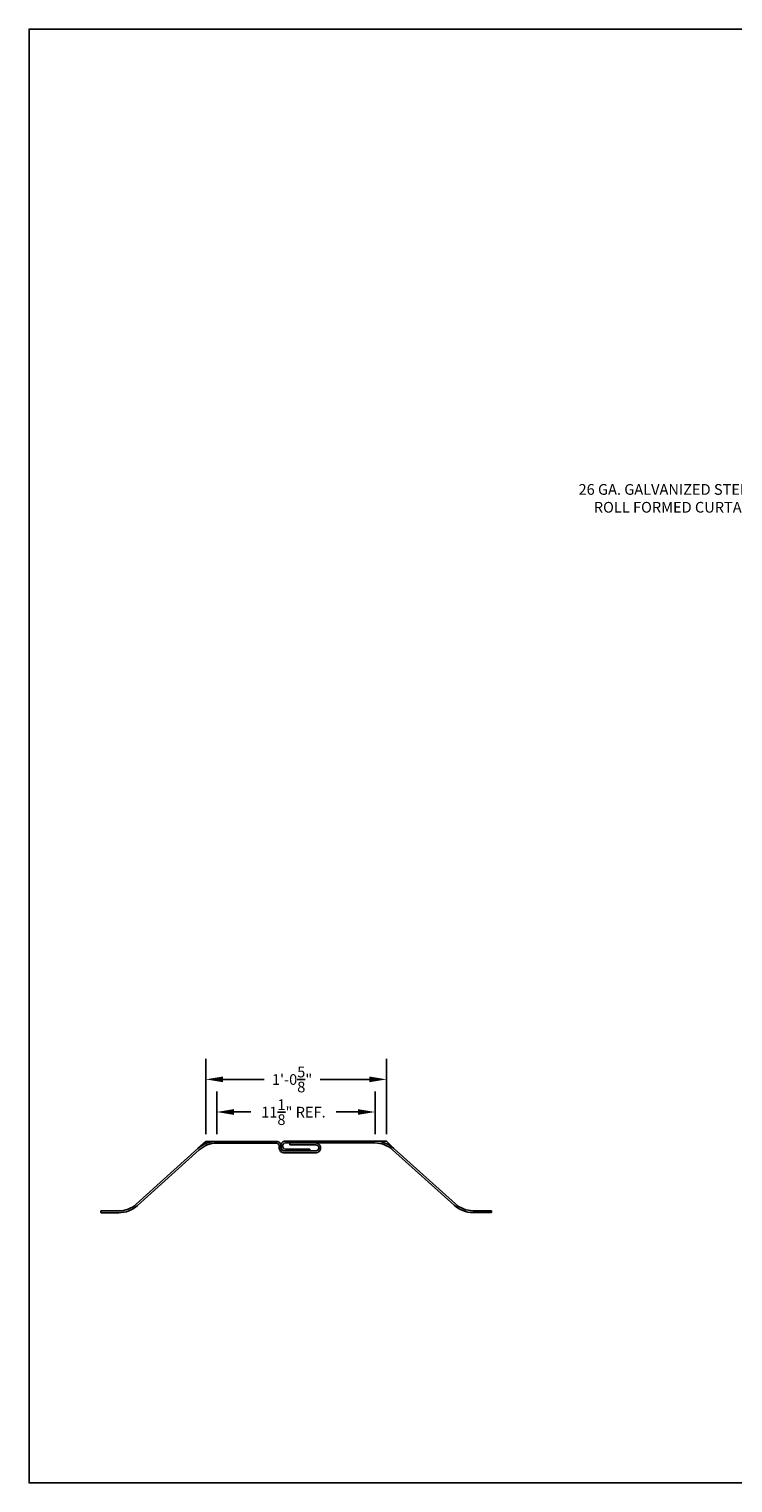
# Model space of a CAD drawing. Units: inches. Extents: x 170 to 197.4, y 234.4 to 247.7.
# Drawn here: x 170 to 176.2, y 234.4 to 247.2 of the extents above; entities that cross this region are included whole.
import ezdxf
from ezdxf import colors
from ezdxf.entities.mleader import LeaderData, LeaderLine
from ezdxf.math import Vec2, Vec3

# ---------------------------------------------------------------- set-up
doc = ezdxf.new("R2010")
doc.units = ezdxf.units.IN
doc.header["$LTSCALE"] = 0.25
doc.header["$MEASUREMENT"] = 0
doc.layers.add('ANNOTATIONS', color=1, linetype='Continuous')
doc.layers.add('DETAILS', color=4, linetype='Continuous')
doc.styles.add('ARIAL', font='arial.ttf', dxfattribs={"height": 0.09375})
doc.styles.get("Standard").update_dxf_attribs({"font": 'romans.shx'})
doc.dimstyles.new('DIMSTYLE_5', dxfattribs={"dimtxt": 0.0625, "dimasz": 0.15, "dimexe": 0.18, "dimexo": 0.0625, "dimgap": 0.09, "dimtad": 0, "dimtih": 1, "dimtoh": 1, "dimdec": 5, "dimlfac": 8, "dimzin": 4, "dimdsep": 46, "dimtxsty": 'Standard', "dimcen": 0.09, "dimadec": 0, "dimazin": 0, "dimtp": 0.03125, "dimtm": 0.03125, "dimtfac": 1, "dimtdec": 5, "dimtofl": 0, "dimtmove": 0, "dimatfit": 3, "dimfxl": 1, "dimtolj": 1, "dimtzin": 4, "dimarcsym": 0})

# ---------------------------------------------------------------- blocks, each defined once
blk = doc.blocks.new('*D11')
at = {"layer": 'ANNOTATIONS', "color": 0, "lineweight": -2, "transparency": 16777216}
for p, q in [((171.542, 237.501), (171.542, 238.162)), ((173.125, 237.503), (173.125, 238.162)), ((171.692, 237.982), (172.053, 237.982)), ((172.975, 237.982), (172.542, 237.982))]:
    blk.add_line(p, q, dxfattribs=at)
at = {"layer": 'ANNOTATIONS', "color": 0, "transparency": 16777216}
for points in [[(171.692, 238.007), (171.692, 237.957), (171.542, 237.982)], [(172.975, 238.007), (172.975, 237.957), (173.125, 237.982)]]:
    blk.add_solid(points, dxfattribs=at)
at = {"layer": 'defpoints', "color": 0, "transparency": 16777216}
for p in [(173.125, 237.982), (171.542, 237.439), (173.125, 237.44)]:
    blk.add_point(p, dxfattribs=at)
at = {"layer": 'ANNOTATIONS', "color": 0, "transparency": 16777216, "insert": (172.297, 238.093), "char_height": 0.09375, "attachment_point": 2, "style": 'ARIAL'}
blk.add_mtext('\\A1;1\'-0{\\H1x;\\S5/8;}"', dxfattribs=at)
blk = doc.blocks.new('*D12')
at = {"layer": 'ANNOTATIONS', "color": 0, "lineweight": -2, "transparency": 16777216}
for p, q in [((171.637, 237.501), (171.637, 237.876)), ((173.024, 237.503), (173.024, 237.876)), ((171.787, 237.696), (171.935, 237.696)), ((172.874, 237.696), (172.684, 237.696))]:
    blk.add_line(p, q, dxfattribs=at)
at = {"layer": 'ANNOTATIONS', "color": 0, "transparency": 16777216}
for points in [[(171.787, 237.721), (171.787, 237.671), (171.637, 237.696)], [(172.874, 237.721), (172.874, 237.671), (173.024, 237.696)]]:
    blk.add_solid(points, dxfattribs=at)
at = {"layer": 'defpoints', "color": 0, "transparency": 16777216}
for p in [(173.024, 237.696), (171.637, 237.439), (173.024, 237.44)]:
    blk.add_point(p, dxfattribs=at)
at = {"layer": 'ANNOTATIONS', "color": 0, "transparency": 16777216, "insert": (172.309, 237.807), "char_height": 0.09375, "attachment_point": 2, "style": 'ARIAL'}
blk.add_mtext('\\A1;11{\\H1x;\\S1/8;}" REF.', dxfattribs=at)

msp = doc.modelspace()

# ---------------------------------------------------------------- linework, layer by layer
at = {"layer": 'defpoints'}
msp.add_lwpolyline([(189.05875, 234.44685), (169.99189, 234.44685), (169.99189, 247.18196), (189.05875, 247.18196)], close=True, dxfattribs=at)
at = {"layer": 'DETAILS'}
for p, q in [((171.47211, 237.37538), (171.54229, 237.43857)), ((171.64418, 237.43857), (171.54229, 237.43857)), ((173.01929, 237.44047), (173.12513, 237.44047)), ((173.18831, 237.37728), (173.12513, 237.44047))]:
    msp.add_line(p, q, dxfattribs=at)
at = {"layer": 'DETAILS', "linetype": 'Continuous'}
for p, q in [((171.63671, 237.43857), (172.16076, 237.43857)), ((171.63671, 237.42257), (172.15976, 237.42257)), ((172.18476, 237.39757), (172.18476, 237.37957)), ((172.19767, 237.39557), (172.19767, 237.40047)), ((172.20076, 237.39857), (172.20076, 237.38057)), ((172.21367, 237.39657), (172.21367, 237.39947)), ((172.23767, 237.44047), (173.02371, 237.44047)), ((172.23867, 237.42447), (173.02371, 237.42447)), ((172.27642, 237.40847), (172.27642, 237.42447)), ((172.50676, 237.42447), (172.27642, 237.42447)), ((172.50576, 237.40847), (172.27642, 237.40847)), ((172.53076, 237.38057), (172.53076, 237.38347)), ((172.54676, 237.37957), (172.54676, 237.38447)), ((170.9315, 236.88864), (171.47211, 237.37538)), ((170.9422, 236.87675), (171.48282, 237.36349)), ((172.22476, 237.33957), (172.50676, 237.33957)), ((172.22576, 237.35557), (172.50576, 237.35557)), ((172.45382, 237.35557), (172.23767, 237.35557)), ((172.45382, 237.37157), (172.23867, 237.37157)), ((172.45382, 237.37157), (172.45382, 237.35557)), ((173.17761, 237.36539), (173.71822, 236.87865)), ((173.18831, 237.37728), (173.72893, 236.89054)), ((170.62113, 236.82957), (170.7776, 236.82957)), ((170.62338, 236.81357), (170.7776, 236.81357)), ((173.88282, 236.83147), (174.04597, 236.83147)), ((173.88282, 236.81547), (174.04374, 236.81547))]:
    msp.add_line(p, q, dxfattribs=at)
for centre, radius, start, end in [((171.63671, 237.19257), 0.246, 89.999996, 131.998419), ((171.63671, 237.19257), 0.23, 89.999976, 131.998463), ((172.15976, 237.39757), 0.025, 0.000011, 90.000031), ((172.16076, 237.39857), 0.04, 359.999953, 90.000047), ((172.23767, 237.40047), 0.04, 89.999998, 180.000002), ((172.23767, 237.39557), 0.04, 179.999998, 270.000002), ((172.23867, 237.39947), 0.025, 90.000026, 179.999953), ((172.23867, 237.39657), 0.025, 179.999975, 270.000046), ((172.50576, 237.38347), 0.025, 0.000005, 89.999974), ((172.50676, 237.38447), 0.04, 359.999972, 90.000002), ((173.02371, 237.19447), 0.246, 48.001554, 90.000003), ((173.02371, 237.19447), 0.23, 48.001537, 90.000006), ((172.22476, 237.37957), 0.04, 179.999972, 270.000002), ((172.22576, 237.38057), 0.025, 179.999939, 270.000061), ((172.50576, 237.38057), 0.025, 269.999954, 0.000025), ((172.50676, 237.37957), 0.04, 269.999998, 0.000028), ((170.7776, 237.05957), 0.23, 269.999976, 311.998463), ((170.7776, 237.05957), 0.246, 269.99998, 311.998446), ((173.88282, 237.06147), 0.246, 228.001548, 270.000037), ((173.88282, 237.06147), 0.23, 228.001537, 270.000024), ((172.35408, 237.06472), 1.74883, 187.727657, 188.256997), ((172.31304, 237.06662), 1.74883, 351.743003, 352.272343)]:
    msp.add_arc(centre, radius, start, end, dxfattribs=at)

# ---------------------------------------------------------------- dimensions: what is measured, and where the dimension line sits
at = {"layer": 'ANNOTATIONS'}
dim = msp.add_linear_dim(base=(173.12513, 237.98181), p1=(171.54229, 237.43857), p2=(173.12513, 237.44047), dimstyle='DIMSTYLE_5', override={"dimtxt": 0.08, "dimdec": 3, "dimlunit": 4, "dimtxsty": 'ARIAL'}, dxfattribs=at)
dim.commit()
dim.dimension.update_dxf_attribs({"geometry": '*D11', "text_midpoint": (172.2974, 237.98181), "dimtype": 160})
dim = msp.add_linear_dim(base=(173.02371, 237.69631), p1=(171.63671, 237.43857), p2=(173.02371, 237.44047), text='<> REF.', dimstyle='DIMSTYLE_5', override={"dimtxt": 0.08, "dimdec": 3, "dimlunit": 4, "dimtxsty": 'ARIAL'}, dxfattribs=at)
dim.commit()
dim.dimension.update_dxf_attribs({"geometry": '*D12', "text_midpoint": (172.30923, 237.69631), "dimtype": 160})

# ---------------------------------------------------------------- leaders
ml = msp.add_multileader_mtext('Standard', dxfattribs=at)
ml.set_content('26 GA. GALVANIZED STEEL ROLL FORMED CURTAIN', color=256, style='ARIAL')
ml.set_leader_properties()
ml.build(insert=Vec2(0, 0))
ml.multileader.update_dxf_attribs({"dogleg_length": 0.36, "arrow_head_size": 0.09375})
ctx = ml.context
ctx.base_point, ctx.char_height, ctx.arrow_head_size, ctx.landing_gap_size, ctx.plane_origin = Vec3(174.56065, 243.14856), 0.09375, 0.09375, 0.09, Vec3(174.63752, 242.71533)
ctx.text_align_type = 2
notes = []
notes.append((ctx, [(1, (1, 1, 0), (176.55514, 243.14856), (-1, 0), 0.09796, [(0, [(177.34144, 242.28061)], 0, [])])]))
ctx.mtext.insert, ctx.mtext.width, ctx.mtext.alignment, ctx.mtext.flow_direction = Vec3(176.36718, 243.19623), 1.7447527, 3, 5
for ctx, leaders in notes:
    for number, flags, end, landing, length, lines in leaders:
        leader = LeaderData()
        leader.index, (leader.has_last_leader_line, leader.has_dogleg_vector, leader.attachment_direction) = number, flags
        leader.last_leader_point, leader.dogleg_vector, leader.dogleg_length = Vec3(end), Vec3(landing), length
        for number, points, colour, breaks in lines:
            line = LeaderLine()
            line.index, line.vertices, line.color, line.breaks = number, Vec3.list(points), colors.encode_raw_color(colour), breaks
            leader.lines.append(line)
        ctx.leaders.append(leader)

doc.saveas('drawing.dxf')
